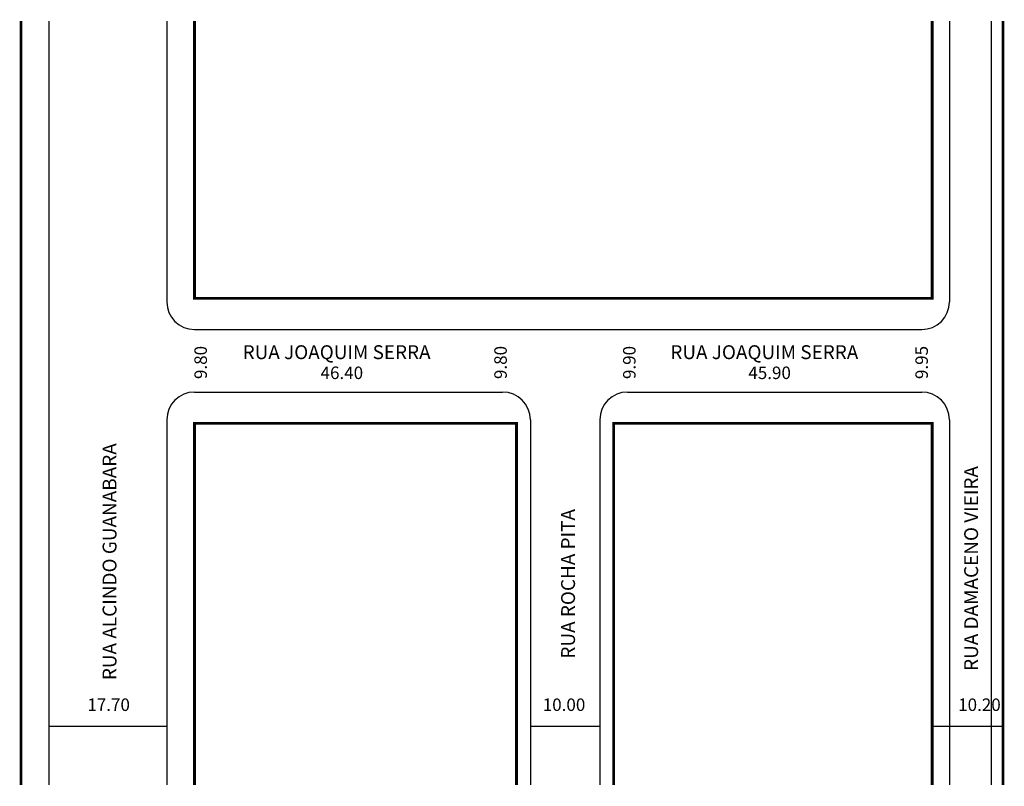
# Model space of a CAD drawing. Extents: x 3 to 145, y -102 to 8.
import ezdxf

# ---------------------------------------------------------------- set-up
doc = ezdxf.new("R2010")
doc.units = 0
doc.header["$MEASUREMENT"] = 0
doc.layers.get('0').update_dxf_attribs({"linetype": 'CONTINUOUS'})

msp = doc.modelspace()

# ---------------------------------------------------------------- linework, layer by layer
for p, q in [((7.54, 7.7), (7.54, -102.3)), ((24.54, 7.7), (24.54, -32.72)), ((137.34, 7.7), (137.34, -32.72)), ((143.34, 7.7), (143.34, -102.3)), ((28.54, -36.72), (133.34, -36.72)), ((28.54, -45.72), (72.94, -45.72)), ((90.94, -45.72), (133.34, -45.72)), ((24.54, -49.72), (24.54, -102.3)), ((76.94, -49.72), (76.94, -102.3)), ((86.94, -49.72), (86.94, -102.3)), ((137.34, -49.72), (137.34, -102.3)), ((7.54, -93.86), (24.54, -93.86)), ((76.94, -93.86), (86.94, -93.86)), ((134.84, -93.86), (145.04, -93.86))]:
    msp.add_line(p, q)
at = {"const_width": 0.4}
for points in [[(3.54, 7.7), (3.54, -102.3)], [(134.84, 7.7), (134.84, -32.22), (28.54, -32.22), (28.54, 7.7)], [(145.04, 7.7), (145.04, -102.3)], [(74.94, -102.3), (74.94, -50.22), (28.54, -50.22), (28.54, -102.3)], [(134.84, -102.3), (134.84, -50.22), (88.94, -50.22), (88.94, -102.3)]]:
    msp.add_lwpolyline(points, dxfattribs=at)
for centre, start, end in [((28.54, -32.72), 180, 270), ((133.34, -32.72), 270, 360), ((28.54, -49.72), 90, 180), ((72.94, -49.72), 360, 90), ((90.94, -49.72), 90, 180), ((133.34, -49.72), 0, 90)]:
    msp.add_arc(centre, 4, start, end)

# ---------------------------------------------------------------- texts
for s, height, p in [('9.80', 1.8, (30.32, -43.85)), ('9.80', 1.8, (73.54, -43.85)), ('9.90', 1.8, (92.1, -43.85)), ('9.95', 1.8, (134.23, -43.85)), ('RUA ALCINDO GUANABARA', 2, (17.29, -87.21)), ('RUA DAMACENO VIEIRA', 2, (141.46, -85.88)), ('RUA ROCHA PITA', 2, (83.37, -84.11))]:
    msp.add_text(s, height=height, rotation=90).set_placement(p)
for s, height, p in [('RUA JOAQUIM SERRA', 2, (35.47, -40.98)), ('RUA JOAQUIM SERRA', 2, (97.11, -40.98)), ('46.40', 1.8, (46.7, -43.85)), ('45.90', 1.8, (108.35, -43.85)), ('17.70', 1.8, (13.09, -91.65)), ('10.00', 1.8, (78.72, -91.65)), ('10.20', 1.8, (138.59, -91.65))]:
    msp.add_text(s, height=height).set_placement(p)

doc.saveas('drawing.dxf')
